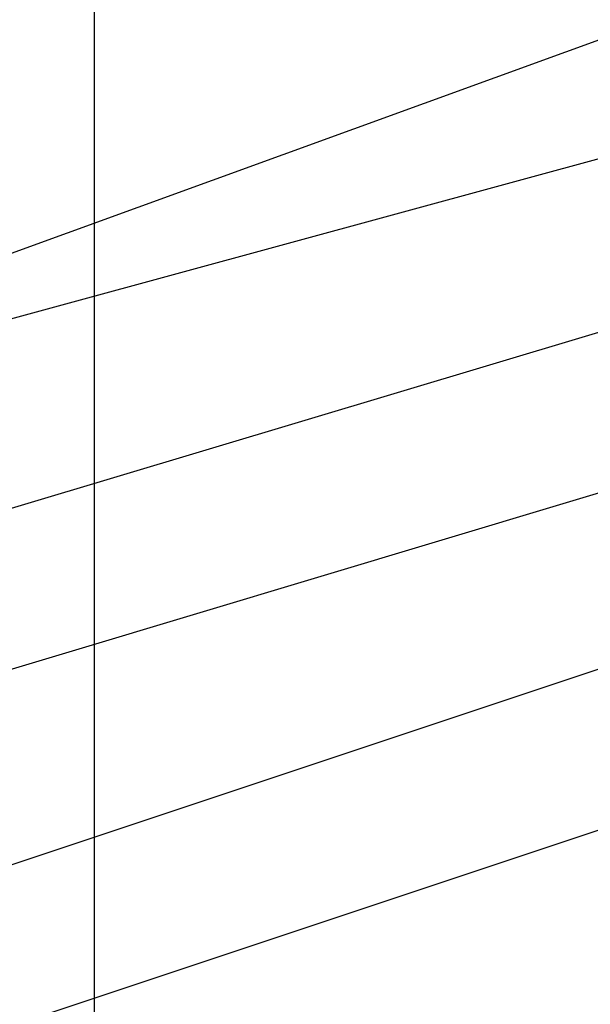
# Model space of a CAD drawing. Units: millimetres. Extents: x -8292 to 16738, y -3915 to 14495.
# Drawn here: x -27 to -12, y 7666 to 7692 of the extents above; entities that cross this region are included whole.
import ezdxf

# ---------------------------------------------------------------- set-up
doc = ezdxf.new("R2010")
doc.units = ezdxf.units.MM
doc.layers.add('DRAUFSICHT', color=7, linetype='Continuous')

msp = doc.modelspace()

# ---------------------------------------------------------------- linework, layer by layer
at = {"layer": 'DRAUFSICHT', "lineweight": 25}
for points in [[(-25.4076, 8398.94163), (-25.4076, 7598.85212), (-8.45771, 7598.85212)], [(-8.45771, 8398.94163), (-25.4076, 8398.94163), (-25.4076, 7598.85212)], [(-25.4076, 8398.94163), (-25.4076, 7598.85212), (-8.45771, 7598.85212)], [(-8.45771, 8398.94163), (-25.4076, 8398.94163), (-25.4076, 7598.85212)], [(-25.4076, 8398.94163), (-25.4076, 7598.85212), (-8.45771, 7598.85212)], [(-8.45771, 8398.94163), (-25.4076, 8398.94163), (-25.4076, 7598.85212)], [(-25.4076, 8398.94163), (-25.4076, 7598.85212), (-8.45771, 7598.85212)], [(-8.45771, 8398.94163), (-25.4076, 8398.94163), (-25.4076, 7598.85212)], [(0, 7696.21059), (-46.5605, 7679.27793), (-80.42581, 7645.41262), (-97.37569, 7598.85212), (-80.42581, 7548.03693)], [(84.66328, 7548.03693), (97.37569, 7598.85212), (84.66328, 7645.41262), (50.79797, 7679.27793), (0, 7696.21059), (-46.5605, 7679.27793), (-80.42581, 7645.41262), (-97.37569, 7598.85212), (-80.42581, 7548.03693)], [(84.66328, 7548.03693), (97.37569, 7598.85212), (84.66328, 7645.41262), (50.79797, 7679.27793), (0, 7696.21059), (-46.5605, 7679.27793), (-80.42581, 7645.41262), (-97.37569, 7598.85212), (-80.42581, 7548.03693)], [(0, 7696.21059), (-46.5605, 7679.27793), (-80.42581, 7645.41262), (-97.37569, 7598.85212), (-80.42581, 7548.03693)], [(84.66328, 7548.03693), (97.37569, 7598.85212), (84.66328, 7645.41262), (50.79797, 7679.27793), (0, 7696.21059), (-46.5605, 7679.27793), (-80.42581, 7645.41262), (-97.37569, 7598.85212), (-80.42581, 7548.03693)], [(84.66328, 7548.03693), (97.37569, 7598.85212), (84.66328, 7645.41262), (50.79797, 7679.27793), (0, 7696.21059), (-46.5605, 7679.27793), (-80.42581, 7645.41262), (-97.37569, 7598.85212), (-80.42581, 7548.03693)], [(0, 7696.21059), (-46.5605, 7679.27793), (-80.42581, 7645.41262), (-97.37569, 7598.85212), (-80.42581, 7548.03693)], [(84.66328, 7548.03693), (97.37569, 7598.85212), (84.66328, 7645.41262), (50.79797, 7679.27793), (0, 7696.21059), (-46.5605, 7679.27793), (-80.42581, 7645.41262), (-97.37569, 7598.85212), (-80.42581, 7548.03693)], [(84.66328, 7548.03693), (97.37569, 7598.85212), (84.66328, 7645.41262), (50.79797, 7679.27793), (0, 7696.21059), (-46.5605, 7679.27793), (-80.42581, 7645.41262), (-97.37569, 7598.85212), (-80.42581, 7548.03693)], [(0, 7696.21059), (-46.5605, 7679.27793), (-80.42581, 7645.41262), (-97.37569, 7598.85212), (-80.42581, 7548.03693)], [(84.66328, 7548.03693), (97.37569, 7598.85212), (84.66328, 7645.41262), (50.79797, 7679.27793), (0, 7696.21059), (-46.5605, 7679.27793), (-80.42581, 7645.41262), (-97.37569, 7598.85212), (-80.42581, 7548.03693)], [(84.66328, 7548.03693), (97.37569, 7598.85212), (84.66328, 7645.41262), (50.79797, 7679.27793), (0, 7696.21059), (-46.5605, 7679.27793), (-80.42581, 7645.41262), (-97.37569, 7598.85212), (-80.42581, 7548.03693)], [(0, 7696.21059), (-46.5605, 7679.27793), (-80.42581, 7645.41262), (-97.37569, 7598.85212), (-80.42581, 7548.03693)], [(84.66328, 7548.03693), (97.37569, 7598.85212), (84.66328, 7645.41262), (50.79797, 7679.27793), (0, 7696.21059), (-46.5605, 7679.27793), (-80.42581, 7645.41262), (-97.37569, 7598.85212), (-80.42581, 7548.03693)], [(84.66328, 7548.03693), (97.37569, 7598.85212), (84.66328, 7645.41262), (50.79797, 7679.27793), (0, 7696.21059), (-46.5605, 7679.27793), (-80.42581, 7645.41262), (-97.37569, 7598.85212), (-80.42581, 7548.03693)], [(0, 7696.21059), (-46.5605, 7679.27793), (-80.42581, 7645.41262), (-97.37569, 7598.85212), (-80.42581, 7548.03693)], [(84.66328, 7548.03693), (97.37569, 7598.85212), (84.66328, 7645.41262), (50.79797, 7679.27793), (0, 7696.21059), (-46.5605, 7679.27793), (-80.42581, 7645.41262), (-97.37569, 7598.85212), (-80.42581, 7548.03693)], [(84.66328, 7548.03693), (97.37569, 7598.85212), (84.66328, 7645.41262), (50.79797, 7679.27793), (0, 7696.21059), (-46.5605, 7679.27793), (-80.42581, 7645.41262), (-97.37569, 7598.85212), (-80.42581, 7548.03693)], [(0, 7696.21059), (0, 7691.97312), (-46.5605, 7679.27793)], [(0, 7696.21059), (-46.5605, 7679.27793)], [(0, 7696.21059), (-46.5605, 7679.27793)], [(0, 7691.97312), (0, 7696.21059), (-46.5605, 7679.27793)], [(0, 7696.21059), (0, 7691.97312), (-46.5605, 7679.27793)], [(0, 7696.21059), (-46.5605, 7679.27793)], [(0, 7696.21059), (-46.5605, 7679.27793)], [(0, 7691.97312), (0, 7696.21059), (-46.5605, 7679.27793)], [(0, 7696.21059), (0, 7691.97312), (-46.5605, 7679.27793)], [(0, 7696.21059), (-46.5605, 7679.27793)], [(0, 7696.21059), (-46.5605, 7679.27793)], [(0, 7691.97312), (0, 7696.21059), (-46.5605, 7679.27793)], [(0, 7696.21059), (0, 7691.97312), (-46.5605, 7679.27793)], [(0, 7696.21059), (-46.5605, 7679.27793)], [(0, 7696.21059), (-46.5605, 7679.27793)], [(0, 7691.97312), (0, 7696.21059), (-46.5605, 7679.27793)], [(0, 7696.21059), (0, 7691.97312), (-46.5605, 7679.27793)], [(0, 7696.21059), (-46.5605, 7679.27793)], [(0, 7696.21059), (-46.5605, 7679.27793)], [(0, 7691.97312), (0, 7696.21059), (-46.5605, 7679.27793)], [(0, 7696.21059), (0, 7691.97312), (-46.5605, 7679.27793)], [(0, 7696.21059), (-46.5605, 7679.27793)], [(0, 7696.21059), (-46.5605, 7679.27793)], [(0, 7691.97312), (0, 7696.21059), (-46.5605, 7679.27793)], [(0, 7691.97312), (-46.5605, 7679.27793), (-80.42581, 7645.41262), (-93.13822, 7598.85212), (-80.42581, 7552.2744)], [(80.42581, 7552.2744), (93.13822, 7598.85212), (80.42581, 7645.41262), (46.5605, 7679.27793), (0, 7691.97312), (-46.5605, 7679.27793), (-80.42581, 7645.41262), (-93.13822, 7598.85212), (-80.42581, 7552.2744)], [(84.66328, 7552.2744), (97.37569, 7598.85212), (84.66328, 7645.41262), (46.5605, 7679.27793), (0, 7691.97312), (-46.5605, 7679.27793), (-80.42581, 7645.41262), (-93.13822, 7598.85212), (-80.42581, 7548.03693)], [(84.66328, 7548.03693), (97.37569, 7598.85212), (84.66328, 7645.41262), (50.79797, 7679.27793), (0, 7691.97312), (-46.5605, 7679.27793), (-80.42581, 7645.41262), (-93.13822, 7598.85212), (-80.42581, 7548.03693)], [(84.66328, 7548.03693), (97.37569, 7598.85212), (84.66328, 7645.41262), (50.79797, 7679.27793), (0, 7691.97312), (-46.5605, 7679.27793), (-80.42581, 7645.41262), (-93.13822, 7598.85212), (-80.42581, 7548.03693)], [(84.66328, 7548.03693), (97.37569, 7598.85212), (84.66328, 7645.41262), (50.79797, 7679.27793), (0, 7691.97312), (-46.5605, 7679.27793), (-80.42581, 7645.41262), (-93.13822, 7598.85212), (-80.42581, 7548.03693)], [(0, 7691.97312), (-46.5605, 7679.27793), (-80.42581, 7645.41262), (-93.13822, 7598.85212), (-80.42581, 7548.03693)], [(84.66328, 7548.03693), (97.37569, 7598.85212), (84.66328, 7645.41262), (50.79797, 7679.27793), (0, 7691.97312), (-46.5605, 7679.27793), (-80.42581, 7645.41262), (-93.13822, 7598.85212), (-80.42581, 7548.03693)], [(84.66328, 7548.03693), (97.37569, 7598.85212), (84.66328, 7645.41262), (50.79797, 7679.27793), (0, 7691.97312), (-46.5605, 7679.27793), (-80.42581, 7645.41262), (-93.13822, 7598.85212), (-80.42581, 7548.03693)], [(84.66328, 7548.03693), (97.37569, 7598.85212), (84.66328, 7645.41262), (50.79797, 7679.27793), (0, 7691.97312), (-46.5605, 7679.27793), (-80.42581, 7645.41262), (-93.13822, 7598.85212), (-80.42581, 7548.03693)], [(84.66328, 7548.03693), (97.37569, 7598.85212), (84.66328, 7645.41262), (50.79797, 7679.27793), (0, 7691.97312), (-46.5605, 7679.27793), (-80.42581, 7645.41262), (-93.13822, 7598.85212), (-80.42581, 7552.2744)], [(84.66328, 7552.2744), (97.37569, 7598.85212), (84.66328, 7645.41262), (46.5605, 7679.27793), (0, 7691.97312), (-46.5605, 7679.27793), (-80.42581, 7645.41262), (-93.13822, 7598.85212), (-80.42581, 7552.2744)], [(0, 7691.97312), (-46.5605, 7679.27793), (-80.42581, 7645.41262), (-93.13822, 7598.85212), (-80.42581, 7552.2744)], [(80.42581, 7552.2744), (93.13822, 7598.85212), (80.42581, 7645.41262), (46.5605, 7679.27793), (0, 7691.97312), (-46.5605, 7679.27793), (-80.42581, 7645.41262), (-93.13822, 7598.85212), (-80.42581, 7552.2744)], [(84.66328, 7552.2744), (97.37569, 7598.85212), (84.66328, 7645.41262), (46.5605, 7679.27793), (0, 7691.97312), (-46.5605, 7679.27793), (-80.42581, 7645.41262), (-93.13822, 7598.85212), (-80.42581, 7548.03693)], [(84.66328, 7548.03693), (97.37569, 7598.85212), (84.66328, 7645.41262), (50.79797, 7679.27793), (0, 7691.97312), (-46.5605, 7679.27793), (-80.42581, 7645.41262), (-93.13822, 7598.85212), (-80.42581, 7548.03693)], [(84.66328, 7548.03693), (97.37569, 7598.85212), (84.66328, 7645.41262), (50.79797, 7679.27793), (0, 7691.97312), (-46.5605, 7679.27793), (-80.42581, 7645.41262), (-93.13822, 7598.85212), (-80.42581, 7548.03693)], [(84.66328, 7548.03693), (97.37569, 7598.85212), (84.66328, 7645.41262), (50.79797, 7679.27793), (0, 7691.97312), (-46.5605, 7679.27793), (-80.42581, 7645.41262), (-93.13822, 7598.85212), (-80.42581, 7548.03693)], [(0, 7691.97312), (-46.5605, 7679.27793), (-80.42581, 7645.41262), (-93.13822, 7598.85212), (-80.42581, 7548.03693)], [(84.66328, 7548.03693), (97.37569, 7598.85212), (84.66328, 7645.41262), (50.79797, 7679.27793), (0, 7691.97312), (-46.5605, 7679.27793), (-80.42581, 7645.41262), (-93.13822, 7598.85212), (-80.42581, 7548.03693)], [(84.66328, 7548.03693), (97.37569, 7598.85212), (84.66328, 7645.41262), (50.79797, 7679.27793), (0, 7691.97312), (-46.5605, 7679.27793), (-80.42581, 7645.41262), (-93.13822, 7598.85212), (-80.42581, 7548.03693)], [(84.66328, 7548.03693), (97.37569, 7598.85212), (84.66328, 7645.41262), (50.79797, 7679.27793), (0, 7691.97312), (-46.5605, 7679.27793), (-80.42581, 7645.41262), (-93.13822, 7598.85212), (-80.42581, 7548.03693)], [(84.66328, 7548.03693), (97.37569, 7598.85212), (84.66328, 7645.41262), (50.79797, 7679.27793), (0, 7691.97312), (-46.5605, 7679.27793), (-80.42581, 7645.41262), (-93.13822, 7598.85212), (-80.42581, 7552.2744)], [(84.66328, 7552.2744), (97.37569, 7598.85212), (84.66328, 7645.41262), (46.5605, 7679.27793), (0, 7691.97312), (-46.5605, 7679.27793), (-80.42581, 7645.41262), (-93.13822, 7598.85212), (-80.42581, 7552.2744)], [(0, 7691.97312), (-46.5605, 7679.27793), (-80.42581, 7645.41262), (-93.13822, 7598.85212), (-80.42581, 7552.2744)], [(80.42581, 7552.2744), (93.13822, 7598.85212), (80.42581, 7645.41262), (46.5605, 7679.27793), (0, 7691.97312), (-46.5605, 7679.27793), (-80.42581, 7645.41262), (-93.13822, 7598.85212), (-80.42581, 7552.2744)], [(84.66328, 7552.2744), (97.37569, 7598.85212), (84.66328, 7645.41262), (46.5605, 7679.27793), (0, 7691.97312), (-46.5605, 7679.27793), (-80.42581, 7645.41262), (-93.13822, 7598.85212), (-80.42581, 7548.03693)], [(84.66328, 7548.03693), (97.37569, 7598.85212), (84.66328, 7645.41262), (50.79797, 7679.27793), (0, 7691.97312), (-46.5605, 7679.27793), (-80.42581, 7645.41262), (-93.13822, 7598.85212), (-80.42581, 7548.03693)], [(84.66328, 7548.03693), (97.37569, 7598.85212), (84.66328, 7645.41262), (50.79797, 7679.27793), (0, 7691.97312), (-46.5605, 7679.27793), (-80.42581, 7645.41262), (-93.13822, 7598.85212), (-80.42581, 7548.03693)], [(84.66328, 7548.03693), (97.37569, 7598.85212), (84.66328, 7645.41262), (50.79797, 7679.27793), (0, 7691.97312), (-46.5605, 7679.27793), (-80.42581, 7645.41262), (-93.13822, 7598.85212), (-80.42581, 7548.03693)], [(0, 7691.97312), (-46.5605, 7679.27793), (-80.42581, 7645.41262), (-93.13822, 7598.85212), (-80.42581, 7548.03693)], [(84.66328, 7548.03693), (97.37569, 7598.85212), (84.66328, 7645.41262), (50.79797, 7679.27793), (0, 7691.97312), (-46.5605, 7679.27793), (-80.42581, 7645.41262), (-93.13822, 7598.85212), (-80.42581, 7548.03693)], [(84.66328, 7548.03693), (97.37569, 7598.85212), (84.66328, 7645.41262), (50.79797, 7679.27793), (0, 7691.97312), (-46.5605, 7679.27793), (-80.42581, 7645.41262), (-93.13822, 7598.85212), (-80.42581, 7548.03693)], [(84.66328, 7548.03693), (97.37569, 7598.85212), (84.66328, 7645.41262), (50.79797, 7679.27793), (0, 7691.97312), (-46.5605, 7679.27793), (-80.42581, 7645.41262), (-93.13822, 7598.85212), (-80.42581, 7548.03693)], [(84.66328, 7548.03693), (97.37569, 7598.85212), (84.66328, 7645.41262), (50.79797, 7679.27793), (0, 7691.97312), (-46.5605, 7679.27793), (-80.42581, 7645.41262), (-93.13822, 7598.85212), (-80.42581, 7552.2744)], [(84.66328, 7552.2744), (97.37569, 7598.85212), (84.66328, 7645.41262), (46.5605, 7679.27793), (0, 7691.97312), (-46.5605, 7679.27793), (-80.42581, 7645.41262), (-93.13822, 7598.85212), (-80.42581, 7552.2744)], [(0, 7691.97312), (-46.5605, 7679.27793), (-80.42581, 7645.41262), (-93.13822, 7598.85212), (-80.42581, 7552.2744)], [(80.42581, 7552.2744), (93.13822, 7598.85212), (80.42581, 7645.41262), (46.5605, 7679.27793), (0, 7691.97312), (-46.5605, 7679.27793), (-80.42581, 7645.41262), (-93.13822, 7598.85212), (-80.42581, 7552.2744)], [(84.66328, 7552.2744), (97.37569, 7598.85212), (84.66328, 7645.41262), (46.5605, 7679.27793), (0, 7691.97312), (-46.5605, 7679.27793), (-80.42581, 7645.41262), (-93.13822, 7598.85212), (-80.42581, 7548.03693)], [(84.66328, 7548.03693), (97.37569, 7598.85212), (84.66328, 7645.41262), (50.79797, 7679.27793), (0, 7691.97312), (-46.5605, 7679.27793), (-80.42581, 7645.41262), (-93.13822, 7598.85212), (-80.42581, 7548.03693)], [(84.66328, 7548.03693), (97.37569, 7598.85212), (84.66328, 7645.41262), (50.79797, 7679.27793), (0, 7691.97312), (-46.5605, 7679.27793), (-80.42581, 7645.41262), (-93.13822, 7598.85212), (-80.42581, 7548.03693)], [(84.66328, 7548.03693), (97.37569, 7598.85212), (84.66328, 7645.41262), (50.79797, 7679.27793), (0, 7691.97312), (-46.5605, 7679.27793), (-80.42581, 7645.41262), (-93.13822, 7598.85212), (-80.42581, 7548.03693)], [(0, 7691.97312), (-46.5605, 7679.27793), (-80.42581, 7645.41262), (-93.13822, 7598.85212), (-80.42581, 7548.03693)], [(84.66328, 7548.03693), (97.37569, 7598.85212), (84.66328, 7645.41262), (50.79797, 7679.27793), (0, 7691.97312), (-46.5605, 7679.27793), (-80.42581, 7645.41262), (-93.13822, 7598.85212), (-80.42581, 7548.03693)], [(84.66328, 7548.03693), (97.37569, 7598.85212), (84.66328, 7645.41262), (50.79797, 7679.27793), (0, 7691.97312), (-46.5605, 7679.27793), (-80.42581, 7645.41262), (-93.13822, 7598.85212), (-80.42581, 7548.03693)], [(84.66328, 7548.03693), (97.37569, 7598.85212), (84.66328, 7645.41262), (50.79797, 7679.27793), (0, 7691.97312), (-46.5605, 7679.27793), (-80.42581, 7645.41262), (-93.13822, 7598.85212), (-80.42581, 7548.03693)], [(84.66328, 7548.03693), (97.37569, 7598.85212), (84.66328, 7645.41262), (50.79797, 7679.27793), (0, 7691.97312), (-46.5605, 7679.27793), (-80.42581, 7645.41262), (-93.13822, 7598.85212), (-80.42581, 7552.2744)], [(84.66328, 7552.2744), (97.37569, 7598.85212), (84.66328, 7645.41262), (46.5605, 7679.27793), (0, 7691.97312), (-46.5605, 7679.27793), (-80.42581, 7645.41262), (-93.13822, 7598.85212), (-80.42581, 7552.2744)], [(0, 7691.97312), (-46.5605, 7679.27793), (-80.42581, 7645.41262), (-93.13822, 7598.85212), (-80.42581, 7552.2744)], [(80.42581, 7552.2744), (93.13822, 7598.85212), (80.42581, 7645.41262), (46.5605, 7679.27793), (0, 7691.97312), (-46.5605, 7679.27793), (-80.42581, 7645.41262), (-93.13822, 7598.85212), (-80.42581, 7552.2744)], [(84.66328, 7552.2744), (97.37569, 7598.85212), (84.66328, 7645.41262), (46.5605, 7679.27793), (0, 7691.97312), (-46.5605, 7679.27793), (-80.42581, 7645.41262), (-93.13822, 7598.85212), (-80.42581, 7548.03693)], [(84.66328, 7548.03693), (97.37569, 7598.85212), (84.66328, 7645.41262), (50.79797, 7679.27793), (0, 7691.97312), (-46.5605, 7679.27793), (-80.42581, 7645.41262), (-93.13822, 7598.85212), (-80.42581, 7548.03693)], [(84.66328, 7548.03693), (97.37569, 7598.85212), (84.66328, 7645.41262), (50.79797, 7679.27793), (0, 7691.97312), (-46.5605, 7679.27793), (-80.42581, 7645.41262), (-93.13822, 7598.85212), (-80.42581, 7548.03693)], [(84.66328, 7548.03693), (97.37569, 7598.85212), (84.66328, 7645.41262), (50.79797, 7679.27793), (0, 7691.97312), (-46.5605, 7679.27793), (-80.42581, 7645.41262), (-93.13822, 7598.85212), (-80.42581, 7548.03693)], [(0, 7691.97312), (-46.5605, 7679.27793), (-80.42581, 7645.41262), (-93.13822, 7598.85212), (-80.42581, 7548.03693)], [(84.66328, 7548.03693), (97.37569, 7598.85212), (84.66328, 7645.41262), (50.79797, 7679.27793), (0, 7691.97312), (-46.5605, 7679.27793), (-80.42581, 7645.41262), (-93.13822, 7598.85212), (-80.42581, 7548.03693)], [(84.66328, 7548.03693), (97.37569, 7598.85212), (84.66328, 7645.41262), (50.79797, 7679.27793), (0, 7691.97312), (-46.5605, 7679.27793), (-80.42581, 7645.41262), (-93.13822, 7598.85212), (-80.42581, 7548.03693)], [(84.66328, 7548.03693), (97.37569, 7598.85212), (84.66328, 7645.41262), (50.79797, 7679.27793), (0, 7691.97312), (-46.5605, 7679.27793), (-80.42581, 7645.41262), (-93.13822, 7598.85212), (-80.42581, 7548.03693)], [(84.66328, 7548.03693), (97.37569, 7598.85212), (84.66328, 7645.41262), (50.79797, 7679.27793), (0, 7691.97312), (-46.5605, 7679.27793), (-80.42581, 7645.41262), (-93.13822, 7598.85212), (-80.42581, 7552.2744)], [(84.66328, 7552.2744), (97.37569, 7598.85212), (84.66328, 7645.41262), (46.5605, 7679.27793), (0, 7691.97312), (-46.5605, 7679.27793), (-80.42581, 7645.41262), (-93.13822, 7598.85212), (-80.42581, 7552.2744)], [(0, 7691.97312), (-46.5605, 7679.27793), (-80.42581, 7645.41262), (-93.13822, 7598.85212), (-80.42581, 7552.2744)], [(80.42581, 7552.2744), (93.13822, 7598.85212), (80.42581, 7645.41262), (46.5605, 7679.27793), (0, 7691.97312), (-46.5605, 7679.27793), (-80.42581, 7645.41262), (-93.13822, 7598.85212), (-80.42581, 7552.2744)], [(84.66328, 7552.2744), (97.37569, 7598.85212), (84.66328, 7645.41262), (46.5605, 7679.27793), (0, 7691.97312), (-46.5605, 7679.27793), (-80.42581, 7645.41262), (-93.13822, 7598.85212), (-80.42581, 7548.03693)], [(84.66328, 7548.03693), (97.37569, 7598.85212), (84.66328, 7645.41262), (50.79797, 7679.27793), (0, 7691.97312), (-46.5605, 7679.27793), (-80.42581, 7645.41262), (-93.13822, 7598.85212), (-80.42581, 7548.03693)], [(84.66328, 7548.03693), (97.37569, 7598.85212), (84.66328, 7645.41262), (50.79797, 7679.27793), (0, 7691.97312), (-46.5605, 7679.27793), (-80.42581, 7645.41262), (-93.13822, 7598.85212), (-80.42581, 7548.03693)], [(84.66328, 7548.03693), (97.37569, 7598.85212), (84.66328, 7645.41262), (50.79797, 7679.27793), (0, 7691.97312), (-46.5605, 7679.27793), (-80.42581, 7645.41262), (-93.13822, 7598.85212), (-80.42581, 7548.03693)], [(0, 7691.97312), (-46.5605, 7679.27793), (-80.42581, 7645.41262), (-93.13822, 7598.85212), (-80.42581, 7548.03693)], [(84.66328, 7548.03693), (97.37569, 7598.85212), (84.66328, 7645.41262), (50.79797, 7679.27793), (0, 7691.97312), (-46.5605, 7679.27793), (-80.42581, 7645.41262), (-93.13822, 7598.85212), (-80.42581, 7548.03693)], [(84.66328, 7548.03693), (97.37569, 7598.85212), (84.66328, 7645.41262), (50.79797, 7679.27793), (0, 7691.97312), (-46.5605, 7679.27793), (-80.42581, 7645.41262), (-93.13822, 7598.85212), (-80.42581, 7548.03693)], [(84.66328, 7548.03693), (97.37569, 7598.85212), (84.66328, 7645.41262), (50.79797, 7679.27793), (0, 7691.97312), (-46.5605, 7679.27793), (-80.42581, 7645.41262), (-93.13822, 7598.85212), (-80.42581, 7548.03693)], [(84.66328, 7548.03693), (97.37569, 7598.85212), (84.66328, 7645.41262), (50.79797, 7679.27793), (0, 7691.97312), (-46.5605, 7679.27793), (-80.42581, 7645.41262), (-93.13822, 7598.85212), (-80.42581, 7552.2744)], [(84.66328, 7552.2744), (97.37569, 7598.85212), (84.66328, 7645.41262), (46.5605, 7679.27793), (0, 7691.97312), (-46.5605, 7679.27793), (-80.42581, 7645.41262), (-93.13822, 7598.85212), (-80.42581, 7552.2744)], [(0, 7691.97312), (0, 7687.73565), (-42.34025, 7675.04046), (-46.5605, 7679.27793)], [(0, 7691.97312), (-46.5605, 7679.27793)], [(0, 7691.97312), (-46.5605, 7679.27793)], [(0, 7691.97312), (-46.5605, 7679.27793)], [(0, 7691.97312), (-46.5605, 7679.27793)], [(0, 7691.97312), (-46.5605, 7679.27793)], [(0, 7691.97312), (-46.5605, 7679.27793)], [(0, 7691.97312), (-46.5605, 7679.27793)], [(0, 7691.97312), (-46.5605, 7679.27793)], [(0, 7691.97312), (-46.5605, 7679.27793)], [(0, 7691.97312), (-46.5605, 7679.27793)], [(0, 7687.73565), (0, 7691.97312), (-46.5605, 7679.27793), (-42.34025, 7675.04046)], [(0, 7691.97312), (0, 7687.73565), (-42.34025, 7675.04046), (-46.5605, 7679.27793)], [(0, 7691.97312), (-46.5605, 7679.27793)], [(0, 7691.97312), (-46.5605, 7679.27793)], [(0, 7691.97312), (-46.5605, 7679.27793)], [(0, 7691.97312), (-46.5605, 7679.27793)], [(0, 7691.97312), (-46.5605, 7679.27793)], [(0, 7691.97312), (-46.5605, 7679.27793)], [(0, 7691.97312), (-46.5605, 7679.27793)], [(0, 7691.97312), (-46.5605, 7679.27793)], [(0, 7691.97312), (-46.5605, 7679.27793)], [(0, 7691.97312), (-46.5605, 7679.27793)], [(0, 7687.73565), (0, 7691.97312), (-46.5605, 7679.27793), (-42.34025, 7675.04046)], [(0, 7691.97312), (0, 7687.73565), (-42.34025, 7675.04046), (-46.5605, 7679.27793)], [(0, 7691.97312), (-46.5605, 7679.27793)], [(0, 7691.97312), (-46.5605, 7679.27793)], [(0, 7691.97312), (-46.5605, 7679.27793)], [(0, 7691.97312), (-46.5605, 7679.27793)], [(0, 7691.97312), (-46.5605, 7679.27793)], [(0, 7691.97312), (-46.5605, 7679.27793)], [(0, 7691.97312), (-46.5605, 7679.27793)], [(0, 7691.97312), (-46.5605, 7679.27793)], [(0, 7691.97312), (-46.5605, 7679.27793)], [(0, 7691.97312), (-46.5605, 7679.27793)], [(0, 7687.73565), (0, 7691.97312), (-46.5605, 7679.27793), (-42.34025, 7675.04046)], [(0, 7691.97312), (0, 7687.73565), (-42.34025, 7675.04046), (-46.5605, 7679.27793)], [(0, 7691.97312), (-46.5605, 7679.27793)], [(0, 7691.97312), (-46.5605, 7679.27793)], [(0, 7691.97312), (-46.5605, 7679.27793)], [(0, 7691.97312), (-46.5605, 7679.27793)], [(0, 7691.97312), (-46.5605, 7679.27793)], [(0, 7691.97312), (-46.5605, 7679.27793)], [(0, 7691.97312), (-46.5605, 7679.27793)], [(0, 7691.97312), (-46.5605, 7679.27793)], [(0, 7691.97312), (-46.5605, 7679.27793)], [(0, 7691.97312), (-46.5605, 7679.27793)], [(0, 7687.73565), (0, 7691.97312), (-46.5605, 7679.27793), (-42.34025, 7675.04046)], [(0, 7691.97312), (0, 7687.73565), (-42.34025, 7675.04046), (-46.5605, 7679.27793)], [(0, 7691.97312), (-46.5605, 7679.27793)], [(0, 7691.97312), (-46.5605, 7679.27793)], [(0, 7691.97312), (-46.5605, 7679.27793)], [(0, 7691.97312), (-46.5605, 7679.27793)], [(0, 7691.97312), (-46.5605, 7679.27793)], [(0, 7691.97312), (-46.5605, 7679.27793)], [(0, 7691.97312), (-46.5605, 7679.27793)], [(0, 7691.97312), (-46.5605, 7679.27793)], [(0, 7691.97312), (-46.5605, 7679.27793)], [(0, 7691.97312), (-46.5605, 7679.27793)], [(0, 7687.73565), (0, 7691.97312), (-46.5605, 7679.27793), (-42.34025, 7675.04046)], [(0, 7691.97312), (0, 7687.73565), (-42.34025, 7675.04046), (-46.5605, 7679.27793)], [(0, 7691.97312), (-46.5605, 7679.27793)], [(0, 7691.97312), (-46.5605, 7679.27793)], [(0, 7691.97312), (-46.5605, 7679.27793)], [(0, 7691.97312), (-46.5605, 7679.27793)], [(0, 7691.97312), (-46.5605, 7679.27793)], [(0, 7691.97312), (-46.5605, 7679.27793)], [(0, 7691.97312), (-46.5605, 7679.27793)], [(0, 7691.97312), (-46.5605, 7679.27793)], [(0, 7691.97312), (-46.5605, 7679.27793)], [(0, 7691.97312), (-46.5605, 7679.27793)], [(0, 7687.73565), (0, 7691.97312), (-46.5605, 7679.27793), (-42.34025, 7675.04046)], [(0, 7687.73565), (-42.34025, 7675.04046), (-76.20556, 7641.17515), (-88.90075, 7598.85212), (-76.20556, 7552.2744), (-42.34025, 7518.40909), (0, 7505.71391), (46.5605, 7518.40909), (80.42581, 7552.2744), (93.13822, 7598.85212), (80.42581, 7641.17515), (46.5605, 7675.04046), (0, 7687.73565)], [(0, 7687.73565), (-42.34025, 7675.04046), (-76.20556, 7641.17515), (-88.90075, 7598.85212), (-76.20556, 7552.2744), (-42.34025, 7518.40909), (0, 7505.71391), (46.5605, 7518.40909), (80.42581, 7552.2744), (93.13822, 7598.85212), (80.42581, 7641.17515), (46.5605, 7675.04046), (0, 7687.73565)], [(0, 7687.73565), (-42.34025, 7675.04046), (-76.20556, 7641.17515), (-88.90075, 7598.85212), (-76.20556, 7552.2744), (-42.34025, 7518.40909), (0, 7505.71391), (46.5605, 7518.40909), (80.42581, 7552.2744), (93.13822, 7598.85212), (80.42581, 7641.17515), (46.5605, 7675.04046), (0, 7687.73565)], [(0, 7687.73565), (-42.34025, 7675.04046), (-76.20556, 7641.17515), (-88.90075, 7598.85212), (-76.20556, 7552.2744), (-42.34025, 7518.40909), (0, 7505.71391), (46.5605, 7518.40909), (80.42581, 7552.2744), (93.13822, 7598.85212), (80.42581, 7641.17515), (46.5605, 7675.04046), (0, 7687.73565)], [(0, 7687.73565), (-42.34025, 7675.04046), (-76.20556, 7641.17515), (-88.90075, 7598.85212), (-76.20556, 7552.2744), (-42.34025, 7518.40909), (0, 7505.71391), (46.5605, 7518.40909), (80.42581, 7552.2744), (93.13822, 7598.85212), (80.42581, 7641.17515), (46.5605, 7675.04046), (0, 7687.73565)], [(0, 7687.73565), (-42.34025, 7675.04046), (-76.20556, 7641.17515), (-88.90075, 7598.85212), (-76.20556, 7552.2744), (-42.34025, 7518.40909), (0, 7505.71391), (46.5605, 7518.40909), (80.42581, 7552.2744), (93.13822, 7598.85212), (80.42581, 7641.17515), (46.5605, 7675.04046), (0, 7687.73565)], [(0, 7687.73565), (-42.34025, 7675.04046), (-76.20556, 7641.17515), (-88.90075, 7598.85212), (-76.20556, 7552.2744), (-42.34025, 7518.40909), (0, 7505.71391), (46.5605, 7518.40909), (80.42581, 7552.2744), (93.13822, 7598.85212), (80.42581, 7641.17515), (46.5605, 7675.04046), (0, 7687.73565)], [(0, 7687.73565), (-42.34025, 7675.04046), (-76.20556, 7641.17515), (-88.90075, 7598.85212), (-76.20556, 7552.2744), (-42.34025, 7518.40909), (0, 7505.71391), (46.5605, 7518.40909), (80.42581, 7552.2744), (93.13822, 7598.85212), (80.42581, 7641.17515), (46.5605, 7675.04046), (0, 7687.73565)], [(0, 7687.73565), (-42.34025, 7675.04046), (-76.20556, 7641.17515), (-88.90075, 7598.85212), (-76.20556, 7552.2744), (-42.34025, 7518.40909), (0, 7505.71391), (46.5605, 7518.40909), (80.42581, 7552.2744), (93.13822, 7598.85212), (80.42581, 7641.17515), (46.5605, 7675.04046), (0, 7687.73565)], [(0, 7687.73565), (-42.34025, 7675.04046), (-76.20556, 7641.17515), (-88.90075, 7598.85212), (-76.20556, 7552.2744), (-42.34025, 7518.40909), (0, 7505.71391), (46.5605, 7518.40909), (80.42581, 7552.2744), (93.13822, 7598.85212), (80.42581, 7641.17515), (46.5605, 7675.04046), (0, 7687.73565)], [(0, 7687.73565), (-42.34025, 7675.04046), (-76.20556, 7641.17515), (-88.90075, 7598.85212), (-76.20556, 7552.2744), (-42.34025, 7518.40909), (0, 7505.71391), (46.5605, 7518.40909), (80.42581, 7552.2744), (93.13822, 7598.85212), (80.42581, 7641.17515), (46.5605, 7675.04046), (0, 7687.73565)], [(0, 7687.73565), (-42.34025, 7675.04046), (-76.20556, 7641.17515), (-88.90075, 7598.85212), (-76.20556, 7552.2744), (-42.34025, 7518.40909), (0, 7505.71391), (46.5605, 7518.40909), (80.42581, 7552.2744), (93.13822, 7598.85212), (80.42581, 7641.17515), (46.5605, 7675.04046), (0, 7687.73565)], [(0, 7687.73565), (0, 7683.5154), (-42.34025, 7670.80299), (-42.34025, 7675.04046)], [(0, 7683.5154), (0, 7687.73565), (-42.34025, 7675.04046), (-42.34025, 7670.80299)], [(0, 7687.73565), (0, 7683.5154), (-42.34025, 7670.80299), (-42.34025, 7675.04046)], [(0, 7683.5154), (0, 7687.73565), (-42.34025, 7675.04046), (-42.34025, 7670.80299)], [(0, 7687.73565), (0, 7683.5154), (-42.34025, 7670.80299), (-42.34025, 7675.04046)], [(0, 7683.5154), (0, 7687.73565), (-42.34025, 7675.04046), (-42.34025, 7670.80299)], [(0, 7687.73565), (0, 7683.5154), (-42.34025, 7670.80299), (-42.34025, 7675.04046)], [(0, 7683.5154), (0, 7687.73565), (-42.34025, 7675.04046), (-42.34025, 7670.80299)], [(0, 7687.73565), (0, 7683.5154), (-42.34025, 7670.80299), (-42.34025, 7675.04046)], [(0, 7683.5154), (0, 7687.73565), (-42.34025, 7675.04046), (-42.34025, 7670.80299)], [(0, 7687.73565), (0, 7683.5154), (-42.34025, 7670.80299), (-42.34025, 7675.04046)], [(0, 7683.5154), (0, 7687.73565), (-42.34025, 7675.04046), (-42.34025, 7670.80299)], [(0, 7683.5154), (-42.34025, 7670.80299), (-71.96809, 7641.17515), (-84.66328, 7598.85212), (-71.96809, 7552.2744), (-42.34025, 7522.64656), (0, 7509.95138), (46.5605, 7522.64656), (76.20556, 7552.2744), (88.90075, 7598.85212), (76.20556, 7641.17515), (46.5605, 7670.80299), (0, 7683.5154)], [(0, 7683.5154), (-42.34025, 7670.80299), (-71.96809, 7641.17515), (-84.66328, 7598.85212), (-71.96809, 7552.2744), (-42.34025, 7522.64656), (0, 7509.95138), (46.5605, 7522.64656), (76.20556, 7552.2744), (88.90075, 7598.85212), (76.20556, 7641.17515), (46.5605, 7670.80299), (0, 7683.5154)], [(0, 7683.5154), (-42.34025, 7670.80299), (-71.96809, 7641.17515), (-84.66328, 7598.85212), (-71.96809, 7552.2744), (-42.34025, 7522.64656), (0, 7509.95138), (46.5605, 7522.64656), (76.20556, 7552.2744), (88.90075, 7598.85212), (76.20556, 7641.17515), (46.5605, 7670.80299), (0, 7683.5154)], [(0, 7683.5154), (-42.34025, 7670.80299), (-71.96809, 7641.17515), (-84.66328, 7598.85212), (-71.96809, 7552.2744), (-42.34025, 7522.64656), (0, 7509.95138), (46.5605, 7522.64656), (76.20556, 7552.2744), (88.90075, 7598.85212), (76.20556, 7641.17515), (46.5605, 7670.80299), (0, 7683.5154)], [(0, 7683.5154), (-42.34025, 7670.80299), (-71.96809, 7641.17515), (-84.66328, 7598.85212), (-71.96809, 7552.2744), (-42.34025, 7522.64656), (0, 7509.95138), (46.5605, 7522.64656), (76.20556, 7552.2744), (88.90075, 7598.85212), (76.20556, 7641.17515), (46.5605, 7670.80299), (0, 7683.5154)], [(0, 7683.5154), (-42.34025, 7670.80299), (-71.96809, 7641.17515), (-84.66328, 7598.85212), (-71.96809, 7552.2744), (-42.34025, 7522.64656), (0, 7509.95138), (46.5605, 7522.64656), (76.20556, 7552.2744), (88.90075, 7598.85212), (76.20556, 7641.17515), (46.5605, 7670.80299), (0, 7683.5154)], [(0, 7683.5154), (-42.34025, 7670.80299), (-71.96809, 7641.17515), (-84.66328, 7598.85212), (-71.96809, 7552.2744), (-42.34025, 7522.64656), (0, 7509.95138), (46.5605, 7522.64656), (76.20556, 7552.2744), (88.90075, 7598.85212), (76.20556, 7641.17515), (46.5605, 7670.80299), (0, 7683.5154)], [(0, 7683.5154), (-42.34025, 7670.80299), (-71.96809, 7641.17515), (-84.66328, 7598.85212), (-71.96809, 7552.2744), (-42.34025, 7522.64656), (0, 7509.95138), (46.5605, 7522.64656), (76.20556, 7552.2744), (88.90075, 7598.85212), (76.20556, 7641.17515), (46.5605, 7670.80299), (0, 7683.5154)], [(0, 7683.5154), (-42.34025, 7670.80299), (-71.96809, 7641.17515), (-84.66328, 7598.85212), (-71.96809, 7552.2744), (-42.34025, 7522.64656), (0, 7509.95138), (46.5605, 7522.64656), (76.20556, 7552.2744), (88.90075, 7598.85212), (76.20556, 7641.17515), (46.5605, 7670.80299), (0, 7683.5154)], [(0, 7683.5154), (-42.34025, 7670.80299), (-71.96809, 7641.17515), (-84.66328, 7598.85212), (-71.96809, 7552.2744), (-42.34025, 7522.64656), (0, 7509.95138), (46.5605, 7522.64656), (76.20556, 7552.2744), (88.90075, 7598.85212), (76.20556, 7641.17515), (46.5605, 7670.80299), (0, 7683.5154)], [(0, 7683.5154), (-42.34025, 7670.80299), (-71.96809, 7641.17515), (-84.66328, 7598.85212), (-71.96809, 7552.2744), (-42.34025, 7522.64656), (0, 7509.95138), (46.5605, 7522.64656), (76.20556, 7552.2744), (88.90075, 7598.85212), (76.20556, 7641.17515), (46.5605, 7670.80299), (0, 7683.5154)], [(0, 7683.5154), (-42.34025, 7670.80299), (-71.96809, 7641.17515), (-84.66328, 7598.85212), (-71.96809, 7552.2744), (-42.34025, 7522.64656), (0, 7509.95138), (46.5605, 7522.64656), (76.20556, 7552.2744), (88.90075, 7598.85212), (76.20556, 7641.17515), (46.5605, 7670.80299), (0, 7683.5154)], [(0, 7683.5154), (0, 7679.27793), (-38.10278, 7666.58275), (-42.34025, 7670.80299)], [(0, 7679.27793), (0, 7683.5154), (-42.34025, 7670.80299), (-38.10278, 7666.58275)], [(0, 7683.5154), (0, 7679.27793), (-38.10278, 7666.58275), (-42.34025, 7670.80299)], [(0, 7679.27793), (0, 7683.5154), (-42.34025, 7670.80299), (-38.10278, 7666.58275)], [(0, 7683.5154), (0, 7679.27793), (-38.10278, 7666.58275), (-42.34025, 7670.80299)], [(0, 7679.27793), (0, 7683.5154), (-42.34025, 7670.80299), (-38.10278, 7666.58275)], [(0, 7683.5154), (0, 7679.27793), (-38.10278, 7666.58275), (-42.34025, 7670.80299)], [(0, 7679.27793), (0, 7683.5154), (-42.34025, 7670.80299), (-38.10278, 7666.58275)], [(0, 7683.5154), (0, 7679.27793), (-38.10278, 7666.58275), (-42.34025, 7670.80299)], [(0, 7679.27793), (0, 7683.5154), (-42.34025, 7670.80299), (-38.10278, 7666.58275)], [(0, 7683.5154), (0, 7679.27793), (-38.10278, 7666.58275), (-42.34025, 7670.80299)], [(0, 7679.27793), (0, 7683.5154), (-42.34025, 7670.80299), (-38.10278, 7666.58275)], [(0, 7679.27793), (-38.10278, 7666.58275), (-67.73062, 7636.93768), (-80.42581, 7598.85212), (-67.73062, 7556.51187), (-38.10278, 7526.88403), (0, 7514.17162), (42.34025, 7526.88403), (71.96809, 7556.51187), (84.66328, 7598.85212), (71.96809, 7636.93768), (42.34025, 7666.58275), (0, 7679.27793)], [(0, 7679.27793), (-38.10278, 7666.58275), (-67.73062, 7636.93768), (-80.42581, 7598.85212), (-67.73062, 7556.51187), (-38.10278, 7526.88403), (0, 7514.17162), (42.34025, 7526.88403), (71.96809, 7556.51187), (84.66328, 7598.85212), (71.96809, 7636.93768), (42.34025, 7666.58275), (0, 7679.27793)], [(0, 7679.27793), (-38.10278, 7666.58275), (-67.73062, 7636.93768), (-80.42581, 7598.85212), (-67.73062, 7556.51187), (-38.10278, 7526.88403), (0, 7514.17162), (42.34025, 7526.88403), (71.96809, 7556.51187), (84.66328, 7598.85212), (71.96809, 7636.93768), (42.34025, 7666.58275), (0, 7679.27793)], [(0, 7679.27793), (-38.10278, 7666.58275), (-67.73062, 7636.93768), (-80.42581, 7598.85212), (-67.73062, 7556.51187), (-38.10278, 7526.88403), (0, 7514.17162), (42.34025, 7526.88403), (71.96809, 7556.51187), (84.66328, 7598.85212), (71.96809, 7636.93768), (42.34025, 7666.58275), (0, 7679.27793)], [(0, 7679.27793), (-38.10278, 7666.58275), (-67.73062, 7636.93768), (-80.42581, 7598.85212), (-67.73062, 7556.51187), (-38.10278, 7526.88403), (0, 7514.17162), (42.34025, 7526.88403), (71.96809, 7556.51187), (84.66328, 7598.85212), (71.96809, 7636.93768), (42.34025, 7666.58275), (0, 7679.27793)], [(0, 7679.27793), (-38.10278, 7666.58275), (-67.73062, 7636.93768), (-80.42581, 7598.85212), (-67.73062, 7556.51187), (-38.10278, 7526.88403), (0, 7514.17162), (42.34025, 7526.88403), (71.96809, 7556.51187), (84.66328, 7598.85212), (71.96809, 7636.93768), (42.34025, 7666.58275), (0, 7679.27793)], [(0, 7679.27793), (-38.10278, 7666.58275), (-67.73062, 7636.93768), (-80.42581, 7598.85212), (-67.73062, 7556.51187), (-38.10278, 7526.88403), (0, 7514.17162), (42.34025, 7526.88403), (71.96809, 7556.51187), (84.66328, 7598.85212), (71.96809, 7636.93768), (42.34025, 7666.58275), (0, 7679.27793)], [(0, 7679.27793), (-38.10278, 7666.58275), (-67.73062, 7636.93768), (-80.42581, 7598.85212), (-67.73062, 7556.51187), (-38.10278, 7526.88403), (0, 7514.17162), (42.34025, 7526.88403), (71.96809, 7556.51187), (84.66328, 7598.85212), (71.96809, 7636.93768), (42.34025, 7666.58275), (0, 7679.27793)], [(0, 7679.27793), (-38.10278, 7666.58275), (-67.73062, 7636.93768), (-80.42581, 7598.85212), (-67.73062, 7556.51187), (-38.10278, 7526.88403), (0, 7514.17162), (42.34025, 7526.88403), (71.96809, 7556.51187), (84.66328, 7598.85212), (71.96809, 7636.93768), (42.34025, 7666.58275), (0, 7679.27793)], [(0, 7679.27793), (-38.10278, 7666.58275), (-67.73062, 7636.93768), (-80.42581, 7598.85212), (-67.73062, 7556.51187), (-38.10278, 7526.88403), (0, 7514.17162), (42.34025, 7526.88403), (71.96809, 7556.51187), (84.66328, 7598.85212), (71.96809, 7636.93768), (42.34025, 7666.58275), (0, 7679.27793)], [(0, 7679.27793), (-38.10278, 7666.58275), (-67.73062, 7636.93768), (-80.42581, 7598.85212), (-67.73062, 7556.51187), (-38.10278, 7526.88403), (0, 7514.17162), (42.34025, 7526.88403), (71.96809, 7556.51187), (84.66328, 7598.85212), (71.96809, 7636.93768), (42.34025, 7666.58275), (0, 7679.27793)], [(0, 7679.27793), (-38.10278, 7666.58275), (-67.73062, 7636.93768), (-80.42581, 7598.85212), (-67.73062, 7556.51187), (-38.10278, 7526.88403), (0, 7514.17162), (42.34025, 7526.88403), (71.96809, 7556.51187), (84.66328, 7598.85212), (71.96809, 7636.93768), (42.34025, 7666.58275), (0, 7679.27793)], [(0, 7679.27793), (0, 7675.04046), (-38.10278, 7662.34528), (-38.10278, 7666.58275)], [(0, 7675.04046), (0, 7679.27793), (-38.10278, 7666.58275), (-38.10278, 7662.34528)], [(0, 7679.27793), (0, 7675.04046), (-38.10278, 7662.34528), (-38.10278, 7666.58275)], [(0, 7675.04046), (0, 7679.27793), (-38.10278, 7666.58275), (-38.10278, 7662.34528)], [(0, 7679.27793), (0, 7675.04046), (-38.10278, 7662.34528), (-38.10278, 7666.58275)], [(0, 7675.04046), (0, 7679.27793), (-38.10278, 7666.58275), (-38.10278, 7662.34528)], [(0, 7679.27793), (0, 7675.04046), (-38.10278, 7662.34528), (-38.10278, 7666.58275)], [(0, 7675.04046), (0, 7679.27793), (-38.10278, 7666.58275), (-38.10278, 7662.34528)], [(0, 7679.27793), (0, 7675.04046), (-38.10278, 7662.34528), (-38.10278, 7666.58275)], [(0, 7675.04046), (0, 7679.27793), (-38.10278, 7666.58275), (-38.10278, 7662.34528)], [(0, 7679.27793), (0, 7675.04046), (-38.10278, 7662.34528), (-38.10278, 7666.58275)], [(0, 7675.04046), (0, 7679.27793), (-38.10278, 7666.58275), (-38.10278, 7662.34528)], [(0, 7675.04046), (-38.10278, 7662.34528), (-63.49315, 7636.93768), (-71.96809, 7598.85212), (-63.49315, 7560.74934), (-38.10278, 7531.10428), (0, 7522.64656), (38.10278, 7531.10428), (67.73062, 7560.74934), (76.20556, 7598.85212), (67.73062, 7636.93768), (38.10278, 7662.34528), (0, 7675.04046)], [(0, 7675.04046), (-38.10278, 7662.34528), (-63.49315, 7636.93768), (-71.96809, 7598.85212), (-63.49315, 7560.74934), (-38.10278, 7531.10428), (0, 7522.64656), (38.10278, 7531.10428), (67.73062, 7560.74934), (76.20556, 7598.85212), (67.73062, 7636.93768), (38.10278, 7662.34528), (0, 7675.04046)], [(0, 7675.04046), (-38.10278, 7662.34528), (-63.49315, 7636.93768), (-71.96809, 7598.85212), (-63.49315, 7560.74934), (-38.10278, 7531.10428), (0, 7522.64656), (38.10278, 7531.10428), (67.73062, 7560.74934), (76.20556, 7598.85212), (67.73062, 7636.93768), (38.10278, 7662.34528), (0, 7675.04046)], [(0, 7675.04046), (-38.10278, 7662.34528), (-63.49315, 7636.93768), (-71.96809, 7598.85212), (-63.49315, 7560.74934), (-38.10278, 7531.10428), (0, 7522.64656), (38.10278, 7531.10428), (67.73062, 7560.74934), (76.20556, 7598.85212), (67.73062, 7636.93768), (38.10278, 7662.34528), (0, 7675.04046)], [(0, 7675.04046), (-38.10278, 7662.34528), (-63.49315, 7636.93768), (-71.96809, 7598.85212), (-63.49315, 7560.74934), (-38.10278, 7531.10428), (0, 7522.64656), (38.10278, 7531.10428), (67.73062, 7560.74934), (76.20556, 7598.85212), (67.73062, 7636.93768), (38.10278, 7662.34528), (0, 7675.04046)], [(0, 7675.04046), (-38.10278, 7662.34528), (-63.49315, 7636.93768), (-71.96809, 7598.85212), (-63.49315, 7560.74934), (-38.10278, 7531.10428), (0, 7522.64656), (38.10278, 7531.10428), (67.73062, 7560.74934), (76.20556, 7598.85212), (67.73062, 7636.93768), (38.10278, 7662.34528), (0, 7675.04046)], [(0, 7675.04046), (-38.10278, 7662.34528), (-63.49315, 7636.93768), (-71.96809, 7598.85212), (-63.49315, 7560.74934), (-38.10278, 7531.10428), (0, 7522.64656), (38.10278, 7531.10428), (67.73062, 7560.74934), (76.20556, 7598.85212), (67.73062, 7636.93768), (38.10278, 7662.34528), (0, 7675.04046)], [(0, 7675.04046), (-38.10278, 7662.34528), (-63.49315, 7636.93768), (-71.96809, 7598.85212), (-63.49315, 7560.74934), (-38.10278, 7531.10428), (0, 7522.64656), (38.10278, 7531.10428), (67.73062, 7560.74934), (76.20556, 7598.85212), (67.73062, 7636.93768), (38.10278, 7662.34528), (0, 7675.04046)], [(0, 7675.04046), (-38.10278, 7662.34528), (-63.49315, 7636.93768), (-71.96809, 7598.85212), (-63.49315, 7560.74934), (-38.10278, 7531.10428), (0, 7522.64656), (38.10278, 7531.10428), (67.73062, 7560.74934), (76.20556, 7598.85212), (67.73062, 7636.93768), (38.10278, 7662.34528), (0, 7675.04046)], [(0, 7675.04046), (-38.10278, 7662.34528), (-63.49315, 7636.93768), (-71.96809, 7598.85212), (-63.49315, 7560.74934), (-38.10278, 7531.10428), (0, 7522.64656), (38.10278, 7531.10428), (67.73062, 7560.74934), (76.20556, 7598.85212), (67.73062, 7636.93768), (38.10278, 7662.34528), (0, 7675.04046)], [(0, 7675.04046), (-38.10278, 7662.34528), (-63.49315, 7636.93768), (-71.96809, 7598.85212), (-63.49315, 7560.74934), (-38.10278, 7531.10428), (0, 7522.64656), (38.10278, 7531.10428), (67.73062, 7560.74934), (76.20556, 7598.85212), (67.73062, 7636.93768), (38.10278, 7662.34528), (0, 7675.04046)], [(0, 7675.04046), (-38.10278, 7662.34528), (-63.49315, 7636.93768), (-71.96809, 7598.85212), (-63.49315, 7560.74934), (-38.10278, 7531.10428), (0, 7522.64656), (38.10278, 7531.10428), (67.73062, 7560.74934), (76.20556, 7598.85212), (67.73062, 7636.93768), (38.10278, 7662.34528), (0, 7675.04046)], [(0, 7666.58275), (0, 7675.04046), (-38.10278, 7662.34528), (-33.86531, 7653.87034), (0, 7666.58275)], [(0, 7666.58275), (0, 7675.04046), (-38.10278, 7662.34528), (-33.86531, 7653.87034), (0, 7666.58275)], [(0, 7666.58275), (0, 7675.04046), (-38.10278, 7662.34528), (-33.86531, 7653.87034), (0, 7666.58275)], [(0, 7666.58275), (0, 7675.04046), (-38.10278, 7662.34528), (-33.86531, 7653.87034), (0, 7666.58275)], [(0, 7666.58275), (0, 7675.04046), (-38.10278, 7662.34528), (-33.86531, 7653.87034), (0, 7666.58275)], [(0, 7666.58275), (0, 7675.04046), (-38.10278, 7662.34528), (-33.86531, 7653.87034), (0, 7666.58275)]]:
    msp.add_lwpolyline(points, dxfattribs=at)
for points, knots in [([(0, 7666.58275), (0, 7666.58275), (0, 7696.21059), (0, 7696.21059), (0, 7696.21059), (0, 7666.58275), (0, 7666.58275), (0, 7666.58275), (-33.86531, 7653.87034), (-33.86531, 7653.87034), (-33.86531, 7653.87034), (-55.03544, 7632.71744), (-55.03544, 7632.71744), (-55.03544, 7632.71744), (-67.73062, 7598.85212), (-67.73062, 7598.85212), (-67.73062, 7598.85212), (-55.03544, 7564.96959), (-55.03544, 7564.96959), (-55.03544, 7564.96959), (-33.86531, 7539.57922), (-33.86531, 7539.57922), (-33.86531, 7539.57922), (0, 7531.10428), (0, 7531.10428), (0, 7531.10428), (33.86531, 7539.57922), (33.86531, 7539.57922), (33.86531, 7539.57922), (59.27291, 7564.96959), (59.27291, 7564.96959), (59.27291, 7564.96959), (67.73062, 7598.85212), (67.73062, 7598.85212), (67.73062, 7598.85212), (59.27291, 7632.71744), (59.27291, 7632.71744), (59.27291, 7632.71744), (33.86531, 7653.87034), (33.86531, 7653.87034), (33.86531, 7653.87034), (0, 7666.58275), (0, 7666.58275)], [0, 0, 0, 0, 1, 1, 1, 2, 2, 2, 3, 3, 3, 4, 4, 4, 5, 5, 5, 6, 6, 6, 7, 7, 7, 8, 8, 8, 9, 9, 9, 10, 10, 10, 11, 11, 11, 12, 12, 12, 13, 13, 13, 14, 14, 14, 14]), ([(0, 7666.58275), (0, 7666.58275), (0, 7696.21059), (0, 7696.21059), (0, 7696.21059), (0, 7666.58275), (0, 7666.58275), (0, 7666.58275), (-33.86531, 7653.87034), (-33.86531, 7653.87034), (-33.86531, 7653.87034), (-55.03544, 7632.71744), (-55.03544, 7632.71744), (-55.03544, 7632.71744), (-67.73062, 7598.85212), (-67.73062, 7598.85212), (-67.73062, 7598.85212), (-55.03544, 7564.96959), (-55.03544, 7564.96959), (-55.03544, 7564.96959), (-33.86531, 7539.57922), (-33.86531, 7539.57922), (-33.86531, 7539.57922), (0, 7531.10428), (0, 7531.10428), (0, 7531.10428), (33.86531, 7539.57922), (33.86531, 7539.57922), (33.86531, 7539.57922), (59.27291, 7564.96959), (59.27291, 7564.96959), (59.27291, 7564.96959), (67.73062, 7598.85212), (67.73062, 7598.85212), (67.73062, 7598.85212), (59.27291, 7632.71744), (59.27291, 7632.71744), (59.27291, 7632.71744), (33.86531, 7653.87034), (33.86531, 7653.87034), (33.86531, 7653.87034), (0, 7666.58275), (0, 7666.58275)], [0, 0, 0, 0, 1, 1, 1, 2, 2, 2, 3, 3, 3, 4, 4, 4, 5, 5, 5, 6, 6, 6, 7, 7, 7, 8, 8, 8, 9, 9, 9, 10, 10, 10, 11, 11, 11, 12, 12, 12, 13, 13, 13, 14, 14, 14, 14]), ([(0, 7666.58275), (0, 7666.58275), (0, 7696.21059), (0, 7696.21059), (0, 7696.21059), (0, 7666.58275), (0, 7666.58275), (0, 7666.58275), (-33.86531, 7653.87034), (-33.86531, 7653.87034), (-33.86531, 7653.87034), (-55.03544, 7632.71744), (-55.03544, 7632.71744), (-55.03544, 7632.71744), (-67.73062, 7598.85212), (-67.73062, 7598.85212), (-67.73062, 7598.85212), (-55.03544, 7564.96959), (-55.03544, 7564.96959), (-55.03544, 7564.96959), (-33.86531, 7539.57922), (-33.86531, 7539.57922), (-33.86531, 7539.57922), (0, 7531.10428), (0, 7531.10428), (0, 7531.10428), (33.86531, 7539.57922), (33.86531, 7539.57922), (33.86531, 7539.57922), (59.27291, 7564.96959), (59.27291, 7564.96959), (59.27291, 7564.96959), (67.73062, 7598.85212), (67.73062, 7598.85212), (67.73062, 7598.85212), (59.27291, 7632.71744), (59.27291, 7632.71744), (59.27291, 7632.71744), (33.86531, 7653.87034), (33.86531, 7653.87034), (33.86531, 7653.87034), (0, 7666.58275), (0, 7666.58275)], [0, 0, 0, 0, 1, 1, 1, 2, 2, 2, 3, 3, 3, 4, 4, 4, 5, 5, 5, 6, 6, 6, 7, 7, 7, 8, 8, 8, 9, 9, 9, 10, 10, 10, 11, 11, 11, 12, 12, 12, 13, 13, 13, 14, 14, 14, 14]), ([(0, 7666.58275), (0, 7666.58275), (0, 7696.21059), (0, 7696.21059), (0, 7696.21059), (0, 7666.58275), (0, 7666.58275), (0, 7666.58275), (-33.86531, 7653.87034), (-33.86531, 7653.87034), (-33.86531, 7653.87034), (-55.03544, 7632.71744), (-55.03544, 7632.71744), (-55.03544, 7632.71744), (-67.73062, 7598.85212), (-67.73062, 7598.85212), (-67.73062, 7598.85212), (-55.03544, 7564.96959), (-55.03544, 7564.96959), (-55.03544, 7564.96959), (-33.86531, 7539.57922), (-33.86531, 7539.57922), (-33.86531, 7539.57922), (0, 7531.10428), (0, 7531.10428), (0, 7531.10428), (33.86531, 7539.57922), (33.86531, 7539.57922), (33.86531, 7539.57922), (59.27291, 7564.96959), (59.27291, 7564.96959), (59.27291, 7564.96959), (67.73062, 7598.85212), (67.73062, 7598.85212), (67.73062, 7598.85212), (59.27291, 7632.71744), (59.27291, 7632.71744), (59.27291, 7632.71744), (33.86531, 7653.87034), (33.86531, 7653.87034), (33.86531, 7653.87034), (0, 7666.58275), (0, 7666.58275)], [0, 0, 0, 0, 1, 1, 1, 2, 2, 2, 3, 3, 3, 4, 4, 4, 5, 5, 5, 6, 6, 6, 7, 7, 7, 8, 8, 8, 9, 9, 9, 10, 10, 10, 11, 11, 11, 12, 12, 12, 13, 13, 13, 14, 14, 14, 14]), ([(0, 7666.58275), (0, 7666.58275), (0, 7696.21059), (0, 7696.21059), (0, 7696.21059), (0, 7666.58275), (0, 7666.58275), (0, 7666.58275), (-33.86531, 7653.87034), (-33.86531, 7653.87034), (-33.86531, 7653.87034), (-55.03544, 7632.71744), (-55.03544, 7632.71744), (-55.03544, 7632.71744), (-67.73062, 7598.85212), (-67.73062, 7598.85212), (-67.73062, 7598.85212), (-55.03544, 7564.96959), (-55.03544, 7564.96959), (-55.03544, 7564.96959), (-33.86531, 7539.57922), (-33.86531, 7539.57922), (-33.86531, 7539.57922), (0, 7531.10428), (0, 7531.10428), (0, 7531.10428), (33.86531, 7539.57922), (33.86531, 7539.57922), (33.86531, 7539.57922), (59.27291, 7564.96959), (59.27291, 7564.96959), (59.27291, 7564.96959), (67.73062, 7598.85212), (67.73062, 7598.85212), (67.73062, 7598.85212), (59.27291, 7632.71744), (59.27291, 7632.71744), (59.27291, 7632.71744), (33.86531, 7653.87034), (33.86531, 7653.87034), (33.86531, 7653.87034), (0, 7666.58275), (0, 7666.58275)], [0, 0, 0, 0, 1, 1, 1, 2, 2, 2, 3, 3, 3, 4, 4, 4, 5, 5, 5, 6, 6, 6, 7, 7, 7, 8, 8, 8, 9, 9, 9, 10, 10, 10, 11, 11, 11, 12, 12, 12, 13, 13, 13, 14, 14, 14, 14]), ([(0, 7666.58275), (0, 7666.58275), (0, 7696.21059), (0, 7696.21059), (0, 7696.21059), (0, 7666.58275), (0, 7666.58275), (0, 7666.58275), (-33.86531, 7653.87034), (-33.86531, 7653.87034), (-33.86531, 7653.87034), (-55.03544, 7632.71744), (-55.03544, 7632.71744), (-55.03544, 7632.71744), (-67.73062, 7598.85212), (-67.73062, 7598.85212), (-67.73062, 7598.85212), (-55.03544, 7564.96959), (-55.03544, 7564.96959), (-55.03544, 7564.96959), (-33.86531, 7539.57922), (-33.86531, 7539.57922), (-33.86531, 7539.57922), (0, 7531.10428), (0, 7531.10428), (0, 7531.10428), (33.86531, 7539.57922), (33.86531, 7539.57922), (33.86531, 7539.57922), (59.27291, 7564.96959), (59.27291, 7564.96959), (59.27291, 7564.96959), (67.73062, 7598.85212), (67.73062, 7598.85212), (67.73062, 7598.85212), (59.27291, 7632.71744), (59.27291, 7632.71744), (59.27291, 7632.71744), (33.86531, 7653.87034), (33.86531, 7653.87034), (33.86531, 7653.87034), (0, 7666.58275), (0, 7666.58275)], [0, 0, 0, 0, 1, 1, 1, 2, 2, 2, 3, 3, 3, 4, 4, 4, 5, 5, 5, 6, 6, 6, 7, 7, 7, 8, 8, 8, 9, 9, 9, 10, 10, 10, 11, 11, 11, 12, 12, 12, 13, 13, 13, 14, 14, 14, 14]), ([(0, 7666.58275), (0, 7666.58275), (-33.86531, 7653.87034), (-33.86531, 7653.87034), (-33.86531, 7653.87034), (0, 7666.58275), (0, 7666.58275)], [0, 0, 0, 0, 1, 1, 1, 2, 2, 2, 2])]:
    msp.add_open_spline(points, degree=3, knots=knots, dxfattribs=at)

doc.saveas('drawing.dxf')
